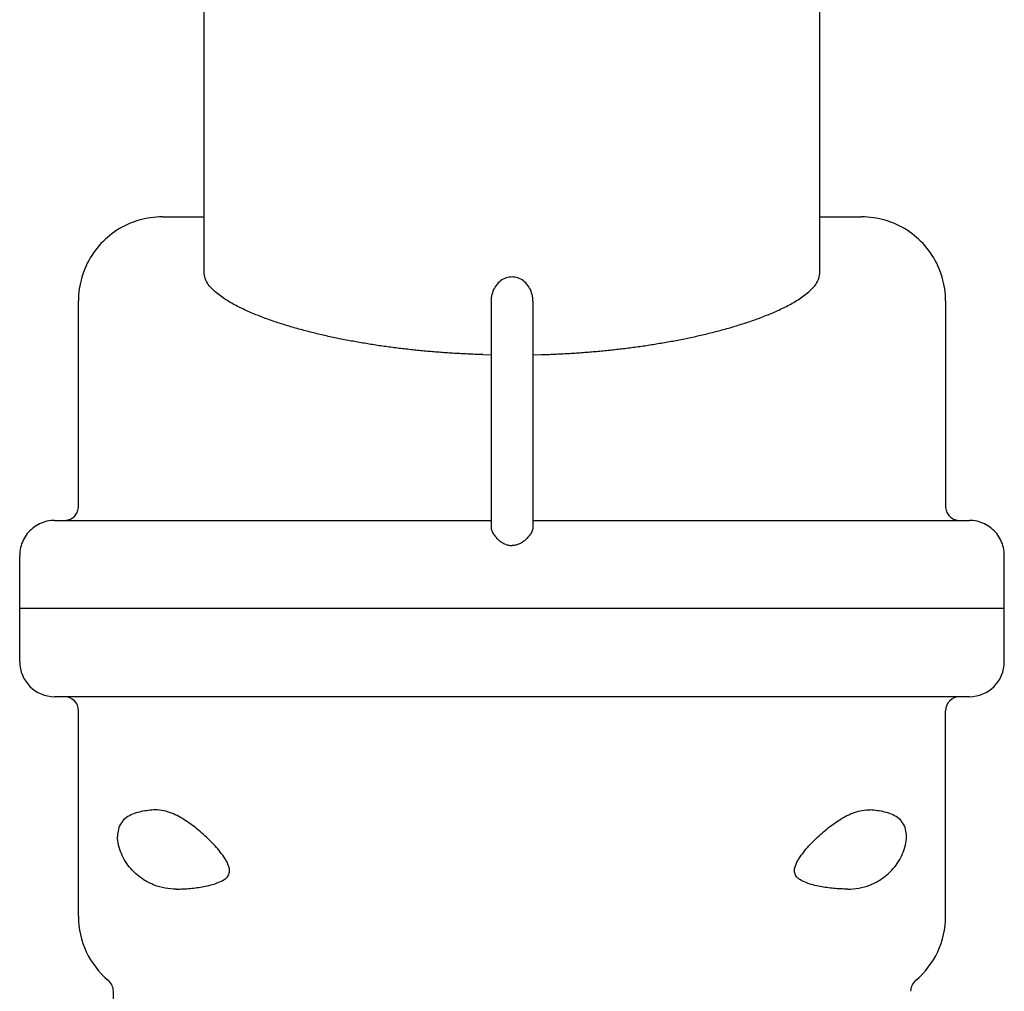
# Model space of a CAD drawing. Extents: x -143 to 374, y -250 to 155.
# Drawn here: x 199 to 269, y 1 to 70 of the extents above; entities that cross this region are included whole.
import ezdxf

# ---------------------------------------------------------------- set-up
doc = ezdxf.new("R2010")
doc.units = 0
doc.layers.get('0').update_dxf_attribs({"linetype": 'CONTINUOUS'})

msp = doc.modelspace()

# ---------------------------------------------------------------- linework, layer by layer
at = {"color": 2, "linetype": 'CONTINUOUS'}
for p, q in [((256.06, 51.95), (256.06, 78.709)), ((212.06, 51.939), (212.06, 72.439)), ((206.963, 55.621), (206.764, 55.543)), ((207.165, 55.692), (206.963, 55.621)), ((207.369, 55.756), (207.165, 55.692)), ((207.576, 55.813), (207.369, 55.756)), ((207.784, 55.862), (207.576, 55.813)), ((207.994, 55.904), (207.784, 55.862)), ((208.206, 55.938), (207.994, 55.904)), ((208.418, 55.965), (208.206, 55.938)), ((208.632, 55.984), (208.418, 55.965)), ((208.846, 55.996), (208.632, 55.984)), ((209.06, 55.999), (208.846, 55.996)), ((209.06, 55.999), (212.06, 55.999)), ((256.06, 55.999), (259.06, 55.999)), ((259.274, 55.996), (259.06, 55.999)), ((259.488, 55.984), (259.274, 55.996)), ((259.701, 55.965), (259.488, 55.984)), ((259.914, 55.938), (259.701, 55.965)), ((260.125, 55.904), (259.914, 55.938)), ((260.335, 55.862), (260.125, 55.904)), ((260.544, 55.813), (260.335, 55.862)), ((260.75, 55.756), (260.544, 55.813)), ((260.955, 55.692), (260.75, 55.756)), ((261.156, 55.621), (260.955, 55.692)), ((261.356, 55.543), (261.156, 55.621)), ((205.638, 54.928), (205.464, 54.803)), ((205.816, 55.047), (205.638, 54.928)), ((205.998, 55.159), (205.816, 55.047)), ((206.184, 55.265), (205.998, 55.159)), ((206.374, 55.365), (206.184, 55.265)), ((206.567, 55.457), (206.374, 55.365)), ((206.764, 55.543), (206.567, 55.457)), ((261.552, 55.457), (261.356, 55.543)), ((261.745, 55.365), (261.552, 55.457)), ((261.935, 55.265), (261.745, 55.365)), ((262.121, 55.159), (261.935, 55.265)), ((262.304, 55.047), (262.121, 55.159)), ((262.482, 54.928), (262.304, 55.047)), ((262.655, 54.803), (262.482, 54.928)), ((204.817, 54.242), (204.668, 54.088)), ((204.971, 54.391), (204.817, 54.242)), ((205.131, 54.534), (204.971, 54.391)), ((205.295, 54.671), (205.131, 54.534)), ((205.464, 54.803), (205.295, 54.671)), ((262.825, 54.671), (262.655, 54.803)), ((262.989, 54.534), (262.825, 54.671)), ((263.148, 54.391), (262.989, 54.534)), ((263.302, 54.242), (263.148, 54.391)), ((263.451, 54.088), (263.302, 54.242)), ((204.256, 53.595), (204.131, 53.421)), ((204.388, 53.764), (204.256, 53.595)), ((204.525, 53.929), (204.388, 53.764)), ((204.668, 54.088), (204.525, 53.929)), ((263.594, 53.929), (263.451, 54.088)), ((263.732, 53.764), (263.594, 53.929)), ((263.863, 53.595), (263.732, 53.764)), ((263.988, 53.421), (263.863, 53.595)), ((203.794, 52.875), (203.694, 52.685)), ((203.9, 53.061), (203.794, 52.875)), ((204.012, 53.243), (203.9, 53.061)), ((204.131, 53.421), (204.012, 53.243)), ((264.107, 53.243), (263.988, 53.421)), ((264.22, 53.061), (264.107, 53.243)), ((264.326, 52.875), (264.22, 53.061)), ((264.425, 52.685), (264.326, 52.875)), ((203.438, 52.096), (203.367, 51.894)), ((203.516, 52.295), (203.438, 52.096)), ((203.602, 52.492), (203.516, 52.295)), ((203.694, 52.685), (203.602, 52.492)), ((264.518, 52.492), (264.425, 52.685)), ((264.603, 52.295), (264.518, 52.492)), ((264.681, 52.096), (264.603, 52.295)), ((264.753, 51.894), (264.681, 52.096)), ((203.246, 51.483), (203.197, 51.275)), ((203.303, 51.69), (203.246, 51.483)), ((203.367, 51.894), (203.303, 51.69)), ((212.067, 51.83), (212.06, 51.95)), ((212.088, 51.712), (212.067, 51.83)), ((212.121, 51.597), (212.088, 51.712)), ((212.165, 51.485), (212.121, 51.597)), ((212.218, 51.377), (212.165, 51.485)), ((233.249, 51.427), (233.161, 51.356)), ((233.341, 51.49), (233.249, 51.427)), ((233.437, 51.545), (233.341, 51.49)), ((233.536, 51.593), (233.437, 51.545)), ((233.637, 51.632), (233.536, 51.593)), ((233.741, 51.662), (233.637, 51.632)), ((233.846, 51.684), (233.741, 51.662)), ((233.953, 51.697), (233.846, 51.684)), ((234.06, 51.702), (233.953, 51.697)), ((234.167, 51.697), (234.06, 51.702)), ((234.273, 51.684), (234.167, 51.697)), ((234.379, 51.662), (234.273, 51.684)), ((234.482, 51.632), (234.379, 51.662)), ((234.584, 51.593), (234.482, 51.632)), ((234.683, 51.545), (234.584, 51.593)), ((234.779, 51.49), (234.683, 51.545)), ((234.871, 51.427), (234.779, 51.49)), ((234.959, 51.356), (234.871, 51.427)), ((255.901, 51.377), (255.954, 51.485)), ((255.954, 51.485), (255.998, 51.597)), ((255.998, 51.597), (256.031, 51.712)), ((256.031, 51.712), (256.052, 51.83)), ((256.052, 51.83), (256.06, 51.95)), ((264.817, 51.69), (264.753, 51.894)), ((264.873, 51.483), (264.817, 51.69)), ((264.923, 51.275), (264.873, 51.483)), ((203.121, 50.853), (203.094, 50.641)), ((203.155, 51.065), (203.121, 50.853)), ((203.197, 51.275), (203.155, 51.065)), ((212.279, 51.273), (212.218, 51.377)), ((212.345, 51.173), (212.279, 51.273)), ((212.417, 51.077), (212.345, 51.173)), ((212.494, 50.985), (212.417, 51.077)), ((212.574, 50.896), (212.494, 50.985)), ((212.658, 50.81), (212.574, 50.896)), ((212.744, 50.726), (212.658, 50.81)), ((212.833, 50.646), (212.744, 50.726)), ((232.695, 50.689), (232.654, 50.575)), ((232.743, 50.8), (232.695, 50.689)), ((232.798, 50.906), (232.743, 50.8)), ((232.859, 51.008), (232.798, 50.906)), ((232.926, 51.104), (232.859, 51.008)), ((232.999, 51.195), (232.926, 51.104)), ((233.077, 51.279), (232.999, 51.195)), ((233.161, 51.356), (233.077, 51.279)), ((235.042, 51.279), (234.959, 51.356)), ((235.12, 51.195), (235.042, 51.279)), ((235.193, 51.104), (235.12, 51.195)), ((235.261, 51.008), (235.193, 51.104)), ((235.322, 50.906), (235.261, 51.008)), ((235.376, 50.8), (235.322, 50.906)), ((235.424, 50.689), (235.376, 50.8)), ((235.465, 50.575), (235.424, 50.689)), ((255.286, 50.646), (255.375, 50.726)), ((255.375, 50.726), (255.461, 50.81)), ((255.461, 50.81), (255.545, 50.896)), ((255.545, 50.896), (255.625, 50.985)), ((255.625, 50.985), (255.702, 51.077)), ((255.702, 51.077), (255.774, 51.173)), ((255.774, 51.173), (255.841, 51.273)), ((255.841, 51.273), (255.901, 51.377)), ((264.964, 51.065), (264.923, 51.275)), ((264.999, 50.853), (264.964, 51.065)), ((265.025, 50.641), (264.999, 50.853)), ((203.064, 50.214), (203.06, 49.999)), ((203.06, 35.299), (203.06, 49.999)), ((203.075, 50.427), (203.064, 50.214)), ((203.094, 50.641), (203.075, 50.427)), ((212.924, 50.567), (212.833, 50.646)), ((213.017, 50.491), (212.924, 50.567)), ((213.112, 50.418), (213.017, 50.491)), ((213.208, 50.346), (213.112, 50.418)), ((213.306, 50.276), (213.208, 50.346)), ((213.405, 50.208), (213.306, 50.276)), ((213.505, 50.141), (213.405, 50.208)), ((213.606, 50.076), (213.505, 50.141)), ((213.708, 50.013), (213.606, 50.076)), ((213.811, 49.95), (213.708, 50.013)), ((232.564, 50.093), (232.56, 49.97)), ((232.575, 50.216), (232.564, 50.093)), ((232.594, 50.338), (232.575, 50.216)), ((232.62, 50.458), (232.594, 50.338)), ((232.654, 50.575), (232.62, 50.458)), ((235.499, 50.458), (235.465, 50.575)), ((235.525, 50.338), (235.499, 50.458)), ((235.544, 50.216), (235.525, 50.338)), ((235.556, 50.093), (235.544, 50.216)), ((235.56, 49.97), (235.556, 50.093)), ((254.309, 49.95), (254.411, 50.013)), ((254.411, 50.013), (254.513, 50.076)), ((254.513, 50.076), (254.614, 50.141)), ((254.614, 50.141), (254.715, 50.208)), ((254.715, 50.208), (254.814, 50.276)), ((254.814, 50.276), (254.912, 50.346)), ((254.912, 50.346), (255.008, 50.418)), ((255.008, 50.418), (255.103, 50.491)), ((255.103, 50.491), (255.195, 50.567)), ((255.195, 50.567), (255.286, 50.646)), ((265.044, 50.427), (265.025, 50.641)), ((265.056, 50.214), (265.044, 50.427)), ((265.06, 49.999), (265.056, 50.214)), ((265.06, 49.999), (265.06, 35.299)), ((213.914, 49.889), (213.811, 49.95)), ((214.018, 49.83), (213.914, 49.889)), ((214.123, 49.771), (214.018, 49.83)), ((214.228, 49.714), (214.123, 49.771)), ((214.334, 49.657), (214.228, 49.714)), ((214.44, 49.602), (214.334, 49.657)), ((214.547, 49.548), (214.44, 49.602)), ((214.655, 49.495), (214.547, 49.548)), ((214.763, 49.442), (214.655, 49.495)), ((214.871, 49.391), (214.763, 49.442)), ((214.98, 49.34), (214.871, 49.391)), ((215.089, 49.29), (214.98, 49.34)), ((215.198, 49.241), (215.089, 49.29)), ((232.56, 49.97), (232.56, 33.834)), ((235.56, 49.97), (235.56, 33.834)), ((252.921, 49.241), (253.031, 49.29)), ((253.031, 49.29), (253.14, 49.34)), ((253.14, 49.34), (253.248, 49.391)), ((253.248, 49.391), (253.357, 49.442)), ((253.357, 49.442), (253.465, 49.495)), ((253.465, 49.495), (253.572, 49.548)), ((253.572, 49.548), (253.679, 49.602)), ((253.679, 49.602), (253.785, 49.657)), ((253.785, 49.657), (253.891, 49.714)), ((253.891, 49.714), (253.997, 49.771)), ((253.997, 49.771), (254.101, 49.83)), ((254.101, 49.83), (254.205, 49.889)), ((254.205, 49.889), (254.309, 49.95)), ((215.308, 49.193), (215.198, 49.241)), ((215.418, 49.145), (215.308, 49.193)), ((215.528, 49.098), (215.418, 49.145)), ((215.639, 49.052), (215.528, 49.098)), ((215.75, 49.006), (215.639, 49.052)), ((215.861, 48.962), (215.75, 49.006)), ((215.973, 48.917), (215.861, 48.962)), ((216.084, 48.874), (215.973, 48.917)), ((216.196, 48.831), (216.084, 48.874)), ((216.309, 48.788), (216.196, 48.831)), ((216.421, 48.746), (216.309, 48.788)), ((216.534, 48.705), (216.421, 48.746)), ((216.646, 48.664), (216.534, 48.705)), ((216.759, 48.624), (216.646, 48.664)), ((216.873, 48.584), (216.759, 48.624)), ((216.986, 48.545), (216.873, 48.584)), ((251.134, 48.545), (251.247, 48.584)), ((251.247, 48.584), (251.36, 48.624)), ((251.36, 48.624), (251.473, 48.664)), ((251.473, 48.664), (251.586, 48.705)), ((251.586, 48.705), (251.698, 48.746)), ((251.698, 48.746), (251.811, 48.788)), ((251.811, 48.788), (251.923, 48.831)), ((251.923, 48.831), (252.035, 48.874)), ((252.035, 48.874), (252.147, 48.917)), ((252.147, 48.917), (252.258, 48.962)), ((252.258, 48.962), (252.369, 49.006)), ((252.369, 49.006), (252.48, 49.052)), ((252.48, 49.052), (252.591, 49.098)), ((252.591, 49.098), (252.701, 49.145)), ((252.701, 49.145), (252.812, 49.193)), ((252.812, 49.193), (252.921, 49.241)), ((217.099, 48.506), (216.986, 48.545)), ((217.213, 48.468), (217.099, 48.506)), ((217.327, 48.43), (217.213, 48.468)), ((217.441, 48.393), (217.327, 48.43)), ((217.555, 48.356), (217.441, 48.393)), ((217.669, 48.32), (217.555, 48.356)), ((217.784, 48.284), (217.669, 48.32)), ((217.898, 48.249), (217.784, 48.284)), ((218.013, 48.214), (217.898, 48.249)), ((218.128, 48.179), (218.013, 48.214)), ((218.243, 48.145), (218.128, 48.179)), ((218.358, 48.111), (218.243, 48.145)), ((218.473, 48.078), (218.358, 48.111)), ((218.588, 48.045), (218.473, 48.078)), ((218.704, 48.012), (218.588, 48.045)), ((218.819, 47.98), (218.704, 48.012)), ((218.935, 47.948), (218.819, 47.98)), ((219.05, 47.916), (218.935, 47.948)), ((219.166, 47.885), (219.05, 47.916)), ((219.282, 47.855), (219.166, 47.885)), ((248.837, 47.855), (248.953, 47.885)), ((248.953, 47.885), (249.069, 47.916)), ((249.069, 47.916), (249.185, 47.948)), ((249.185, 47.948), (249.3, 47.98)), ((249.3, 47.98), (249.416, 48.012)), ((249.416, 48.012), (249.531, 48.045)), ((249.531, 48.045), (249.647, 48.078)), ((249.647, 48.078), (249.762, 48.111)), ((249.762, 48.111), (249.877, 48.145)), ((249.877, 48.145), (249.992, 48.179)), ((249.992, 48.179), (250.107, 48.214)), ((250.107, 48.214), (250.221, 48.249)), ((250.221, 48.249), (250.336, 48.284)), ((250.336, 48.284), (250.45, 48.32)), ((250.45, 48.32), (250.564, 48.356)), ((250.564, 48.356), (250.679, 48.393)), ((250.679, 48.393), (250.793, 48.43)), ((250.793, 48.43), (250.906, 48.468)), ((250.906, 48.468), (251.02, 48.506)), ((251.02, 48.506), (251.134, 48.545)), ((219.398, 47.824), (219.282, 47.855)), ((219.514, 47.794), (219.398, 47.824)), ((219.63, 47.764), (219.514, 47.794)), ((219.747, 47.735), (219.63, 47.764)), ((219.863, 47.706), (219.747, 47.735)), ((219.979, 47.678), (219.863, 47.706)), ((220.096, 47.649), (219.979, 47.678)), ((220.213, 47.621), (220.096, 47.649)), ((220.329, 47.594), (220.213, 47.621)), ((220.446, 47.566), (220.329, 47.594)), ((220.563, 47.539), (220.446, 47.566)), ((220.68, 47.513), (220.563, 47.539)), ((220.797, 47.486), (220.68, 47.513)), ((220.914, 47.46), (220.797, 47.486)), ((221.031, 47.434), (220.914, 47.46)), ((221.148, 47.409), (221.031, 47.434)), ((221.265, 47.384), (221.148, 47.409)), ((221.383, 47.359), (221.265, 47.384)), ((221.5, 47.334), (221.383, 47.359)), ((221.617, 47.31), (221.5, 47.334)), ((221.735, 47.286), (221.617, 47.31)), ((221.852, 47.262), (221.735, 47.286)), ((221.97, 47.239), (221.852, 47.262)), ((222.088, 47.216), (221.97, 47.239)), ((222.205, 47.193), (222.088, 47.216)), ((222.323, 47.171), (222.205, 47.193)), ((222.441, 47.148), (222.323, 47.171)), ((245.678, 47.148), (245.796, 47.171)), ((245.796, 47.171), (245.914, 47.193)), ((245.914, 47.193), (246.032, 47.216)), ((246.032, 47.216), (246.149, 47.239)), ((246.149, 47.239), (246.267, 47.262)), ((246.267, 47.262), (246.385, 47.286)), ((246.385, 47.286), (246.502, 47.31)), ((246.502, 47.31), (246.619, 47.334)), ((246.619, 47.334), (246.737, 47.359)), ((246.737, 47.359), (246.854, 47.384)), ((246.854, 47.384), (246.971, 47.409)), ((246.971, 47.409), (247.089, 47.434)), ((247.089, 47.434), (247.206, 47.46)), ((247.206, 47.46), (247.323, 47.486)), ((247.323, 47.486), (247.44, 47.513)), ((247.44, 47.513), (247.557, 47.539)), ((247.557, 47.539), (247.673, 47.566)), ((247.673, 47.566), (247.79, 47.594)), ((247.79, 47.594), (247.907, 47.621)), ((247.907, 47.621), (248.023, 47.649)), ((248.023, 47.649), (248.14, 47.678)), ((248.14, 47.678), (248.256, 47.706)), ((248.256, 47.706), (248.373, 47.735)), ((248.373, 47.735), (248.489, 47.764)), ((248.489, 47.764), (248.605, 47.794)), ((248.605, 47.794), (248.721, 47.824)), ((248.721, 47.824), (248.837, 47.855)), ((222.559, 47.126), (222.441, 47.148)), ((222.677, 47.105), (222.559, 47.126)), ((222.795, 47.083), (222.677, 47.105)), ((222.913, 47.062), (222.795, 47.083)), ((223.031, 47.041), (222.913, 47.062)), ((223.149, 47.021), (223.031, 47.041)), ((223.267, 47), (223.149, 47.021)), ((223.385, 46.98), (223.267, 47)), ((223.504, 46.96), (223.385, 46.98)), ((223.622, 46.941), (223.504, 46.96)), ((223.74, 46.921), (223.622, 46.941)), ((223.859, 46.902), (223.74, 46.921)), ((223.977, 46.884), (223.859, 46.902)), ((224.096, 46.865), (223.977, 46.884)), ((224.214, 46.847), (224.096, 46.865)), ((224.333, 46.829), (224.214, 46.847)), ((224.451, 46.811), (224.333, 46.829)), ((224.57, 46.793), (224.451, 46.811)), ((224.688, 46.776), (224.57, 46.793)), ((224.807, 46.759), (224.688, 46.776)), ((224.926, 46.742), (224.807, 46.759)), ((225.045, 46.726), (224.926, 46.742)), ((225.163, 46.709), (225.045, 46.726)), ((225.282, 46.693), (225.163, 46.709)), ((225.401, 46.677), (225.282, 46.693)), ((225.52, 46.662), (225.401, 46.677)), ((225.639, 46.646), (225.52, 46.662)), ((225.758, 46.631), (225.639, 46.646)), ((225.877, 46.616), (225.758, 46.631)), ((225.996, 46.602), (225.877, 46.616)), ((226.115, 46.587), (225.996, 46.602)), ((226.234, 46.573), (226.115, 46.587)), ((226.353, 46.559), (226.234, 46.573)), ((226.472, 46.545), (226.353, 46.559)), ((226.591, 46.532), (226.472, 46.545)), ((226.711, 46.519), (226.591, 46.532)), ((226.83, 46.505), (226.711, 46.519)), ((226.949, 46.493), (226.83, 46.505)), ((227.068, 46.48), (226.949, 46.493)), ((227.188, 46.468), (227.068, 46.48)), ((227.307, 46.456), (227.188, 46.468)), ((240.812, 46.456), (240.932, 46.468)), ((240.932, 46.468), (241.051, 46.48)), ((241.051, 46.48), (241.17, 46.493)), ((241.17, 46.493), (241.29, 46.505)), ((241.29, 46.505), (241.409, 46.519)), ((241.409, 46.519), (241.528, 46.532)), ((241.528, 46.532), (241.647, 46.545)), ((241.647, 46.545), (241.766, 46.559)), ((241.766, 46.559), (241.885, 46.573)), ((241.885, 46.573), (242.005, 46.587)), ((242.005, 46.587), (242.124, 46.602)), ((242.124, 46.602), (242.243, 46.616)), ((242.243, 46.616), (242.362, 46.631)), ((242.362, 46.631), (242.481, 46.646)), ((242.481, 46.646), (242.599, 46.662)), ((242.599, 46.662), (242.718, 46.677)), ((242.718, 46.677), (242.837, 46.693)), ((242.837, 46.693), (242.956, 46.709)), ((242.956, 46.709), (243.075, 46.726)), ((243.075, 46.726), (243.194, 46.742)), ((243.194, 46.742), (243.312, 46.759)), ((243.312, 46.759), (243.431, 46.776)), ((243.431, 46.776), (243.55, 46.793)), ((243.55, 46.793), (243.668, 46.811)), ((243.668, 46.811), (243.787, 46.829)), ((243.787, 46.829), (243.905, 46.847)), ((243.905, 46.847), (244.024, 46.865)), ((244.024, 46.865), (244.142, 46.884)), ((244.142, 46.884), (244.261, 46.902)), ((244.261, 46.902), (244.379, 46.921)), ((244.379, 46.921), (244.497, 46.941)), ((244.497, 46.941), (244.616, 46.96)), ((244.616, 46.96), (244.734, 46.98)), ((244.734, 46.98), (244.852, 47)), ((244.852, 47), (244.97, 47.021)), ((244.97, 47.021), (245.089, 47.041)), ((245.089, 47.041), (245.207, 47.062)), ((245.207, 47.062), (245.325, 47.083)), ((245.325, 47.083), (245.443, 47.105)), ((245.443, 47.105), (245.561, 47.126)), ((245.561, 47.126), (245.678, 47.148)), ((227.426, 46.444), (227.307, 46.456)), ((227.546, 46.432), (227.426, 46.444)), ((227.665, 46.42), (227.546, 46.432)), ((227.785, 46.409), (227.665, 46.42)), ((227.904, 46.398), (227.785, 46.409)), ((228.023, 46.387), (227.904, 46.398)), ((228.143, 46.377), (228.023, 46.387)), ((228.262, 46.366), (228.143, 46.377)), ((228.382, 46.356), (228.262, 46.366)), ((228.501, 46.346), (228.382, 46.356)), ((228.621, 46.337), (228.501, 46.346)), ((228.741, 46.327), (228.621, 46.337)), ((228.86, 46.318), (228.741, 46.327)), ((228.98, 46.309), (228.86, 46.318)), ((229.099, 46.3), (228.98, 46.309)), ((229.219, 46.291), (229.099, 46.3)), ((229.339, 46.283), (229.219, 46.291)), ((229.458, 46.275), (229.339, 46.283)), ((229.578, 46.267), (229.458, 46.275)), ((229.698, 46.259), (229.578, 46.267)), ((229.817, 46.252), (229.698, 46.259)), ((229.937, 46.244), (229.817, 46.252)), ((230.057, 46.237), (229.937, 46.244)), ((230.177, 46.23), (230.057, 46.237)), ((230.296, 46.224), (230.177, 46.23)), ((230.416, 46.217), (230.296, 46.224)), ((230.536, 46.211), (230.416, 46.217)), ((230.656, 46.205), (230.536, 46.211)), ((230.776, 46.199), (230.656, 46.205)), ((230.895, 46.194), (230.776, 46.199)), ((231.015, 46.188), (230.895, 46.194)), ((231.135, 46.183), (231.015, 46.188)), ((231.255, 46.178), (231.135, 46.183)), ((231.375, 46.173), (231.255, 46.178)), ((231.494, 46.169), (231.375, 46.173)), ((231.614, 46.164), (231.494, 46.169)), ((231.734, 46.16), (231.614, 46.164)), ((231.854, 46.156), (231.734, 46.16)), ((231.974, 46.153), (231.854, 46.156)), ((231.975, 46.153), (232.56, 46.137)), ((235.56, 46.137), (236.146, 46.153)), ((236.146, 46.153), (236.266, 46.156)), ((236.266, 46.156), (236.385, 46.16)), ((236.385, 46.16), (236.505, 46.164)), ((236.505, 46.164), (236.625, 46.169)), ((236.625, 46.169), (236.745, 46.173)), ((236.745, 46.173), (236.865, 46.178)), ((236.865, 46.178), (236.984, 46.183)), ((236.984, 46.183), (237.104, 46.188)), ((237.104, 46.188), (237.224, 46.194)), ((237.224, 46.194), (237.344, 46.199)), ((237.344, 46.199), (237.464, 46.205)), ((237.464, 46.205), (237.583, 46.211)), ((237.583, 46.211), (237.703, 46.217)), ((237.703, 46.217), (237.823, 46.224)), ((237.823, 46.224), (237.943, 46.23)), ((237.943, 46.23), (238.062, 46.237)), ((238.062, 46.237), (238.182, 46.244)), ((238.182, 46.244), (238.302, 46.252)), ((238.302, 46.252), (238.422, 46.259)), ((238.422, 46.259), (238.541, 46.267)), ((238.541, 46.267), (238.661, 46.275)), ((238.661, 46.275), (238.781, 46.283)), ((238.781, 46.283), (238.9, 46.291)), ((238.9, 46.291), (239.02, 46.3)), ((239.02, 46.3), (239.14, 46.309)), ((239.14, 46.309), (239.259, 46.318)), ((239.259, 46.318), (239.379, 46.327)), ((239.379, 46.327), (239.498, 46.337)), ((239.498, 46.337), (239.618, 46.346)), ((239.618, 46.346), (239.738, 46.356)), ((239.738, 46.356), (239.857, 46.366)), ((239.857, 46.366), (239.977, 46.377)), ((239.977, 46.377), (240.096, 46.387)), ((240.096, 46.387), (240.215, 46.398)), ((240.215, 46.398), (240.335, 46.409)), ((240.335, 46.409), (240.454, 46.42)), ((240.454, 46.42), (240.574, 46.432)), ((240.574, 46.432), (240.693, 46.444)), ((240.693, 46.444), (240.812, 46.456)), ((203.045, 35.126), (203.056, 35.212)), ((203.056, 35.212), (203.06, 35.299)), ((265.06, 35.299), (265.064, 35.212)), ((265.064, 35.212), (265.075, 35.126)), ((202.633, 34.48), (202.703, 34.533)), ((202.703, 34.533), (202.767, 34.592)), ((202.767, 34.592), (202.826, 34.657)), ((202.826, 34.657), (202.879, 34.726)), ((202.879, 34.726), (202.926, 34.799)), ((202.926, 34.799), (202.966, 34.877)), ((202.966, 34.877), (202.999, 34.957)), ((202.999, 34.957), (203.026, 35.041)), ((203.026, 35.041), (203.045, 35.126)), ((265.075, 35.126), (265.094, 35.041)), ((265.094, 35.041), (265.12, 34.957)), ((265.12, 34.957), (265.153, 34.877)), ((265.153, 34.877), (265.194, 34.799)), ((265.194, 34.799), (265.241, 34.726)), ((265.241, 34.726), (265.294, 34.657)), ((265.294, 34.657), (265.353, 34.592)), ((265.353, 34.592), (265.417, 34.533)), ((265.417, 34.533), (265.486, 34.48)), ((199.913, 33.838), (199.801, 33.754)), ((200.03, 33.916), (199.913, 33.838)), ((200.15, 33.987), (200.03, 33.916)), ((200.275, 34.052), (200.15, 33.987)), ((200.403, 34.109), (200.275, 34.052)), ((200.534, 34.159), (200.403, 34.109)), ((200.668, 34.202), (200.534, 34.159)), ((200.803, 34.237), (200.668, 34.202)), ((200.941, 34.264), (200.803, 34.237)), ((201.08, 34.284), (200.941, 34.264)), ((201.22, 34.295), (201.08, 34.284)), ((201.36, 34.299), (201.22, 34.295)), ((201.36, 34.299), (232.56, 34.299)), ((202.06, 34.299), (202.147, 34.303)), ((202.147, 34.303), (202.233, 34.315)), ((202.233, 34.315), (202.319, 34.333)), ((202.319, 34.333), (202.402, 34.36)), ((202.402, 34.36), (202.482, 34.393)), ((202.482, 34.393), (202.56, 34.433)), ((202.56, 34.433), (202.633, 34.48)), ((232.56, 33.834), (232.564, 33.765)), ((235.56, 33.834), (235.555, 33.765)), ((235.56, 34.299), (266.76, 34.299)), ((265.486, 34.48), (265.56, 34.433)), ((265.56, 34.433), (265.637, 34.393)), ((265.637, 34.393), (265.718, 34.36)), ((265.718, 34.36), (265.801, 34.333)), ((265.801, 34.333), (265.886, 34.315)), ((265.886, 34.315), (265.973, 34.303)), ((265.973, 34.303), (266.06, 34.299)), ((266.9, 34.295), (266.76, 34.299)), ((267.04, 34.284), (266.9, 34.295)), ((267.178, 34.264), (267.04, 34.284)), ((267.316, 34.237), (267.178, 34.264)), ((267.452, 34.202), (267.316, 34.237)), ((267.585, 34.159), (267.452, 34.202)), ((267.716, 34.109), (267.585, 34.159)), ((267.844, 34.052), (267.716, 34.109)), ((267.969, 33.987), (267.844, 34.052)), ((268.09, 33.916), (267.969, 33.987)), ((268.206, 33.838), (268.09, 33.916)), ((268.318, 33.754), (268.206, 33.838)), ((199.243, 33.129), (199.172, 33.009)), ((199.321, 33.246), (199.243, 33.129)), ((199.405, 33.358), (199.321, 33.246)), ((199.496, 33.465), (199.405, 33.358)), ((199.592, 33.567), (199.496, 33.465)), ((199.694, 33.663), (199.592, 33.567)), ((199.801, 33.754), (199.694, 33.663)), ((232.564, 33.765), (232.576, 33.696)), ((232.576, 33.696), (232.595, 33.628)), ((232.595, 33.628), (232.618, 33.562)), ((232.618, 33.562), (232.646, 33.498)), ((232.646, 33.498), (232.677, 33.436)), ((232.677, 33.436), (232.711, 33.375)), ((232.711, 33.375), (232.747, 33.316)), ((232.747, 33.316), (232.786, 33.258)), ((232.786, 33.258), (232.828, 33.202)), ((232.828, 33.202), (232.871, 33.147)), ((232.871, 33.147), (232.916, 33.094)), ((232.916, 33.094), (232.963, 33.042)), ((235.203, 33.094), (235.156, 33.042)), ((235.249, 33.147), (235.203, 33.094)), ((235.292, 33.202), (235.249, 33.147)), ((235.333, 33.258), (235.292, 33.202)), ((235.372, 33.316), (235.333, 33.258)), ((235.409, 33.375), (235.372, 33.316)), ((235.443, 33.436), (235.409, 33.375)), ((235.474, 33.498), (235.443, 33.436)), ((235.501, 33.562), (235.474, 33.498)), ((235.525, 33.628), (235.501, 33.562)), ((235.543, 33.696), (235.525, 33.628)), ((235.555, 33.765), (235.543, 33.696)), ((268.426, 33.663), (268.318, 33.754)), ((268.527, 33.567), (268.426, 33.663)), ((268.624, 33.465), (268.527, 33.567)), ((268.714, 33.358), (268.624, 33.465)), ((268.799, 33.246), (268.714, 33.358)), ((268.877, 33.129), (268.799, 33.246)), ((268.948, 33.009), (268.877, 33.129)), ((198.957, 32.491), (198.922, 32.356)), ((199, 32.625), (198.957, 32.491)), ((199.05, 32.756), (199, 32.625)), ((199.107, 32.884), (199.05, 32.756)), ((199.172, 33.009), (199.107, 32.884)), ((232.963, 33.042), (233.012, 32.992)), ((233.012, 32.992), (233.062, 32.944)), ((233.062, 32.944), (233.114, 32.897)), ((233.114, 32.897), (233.167, 32.852)), ((233.167, 32.852), (233.222, 32.81)), ((233.222, 32.81), (233.279, 32.769)), ((233.279, 32.769), (233.337, 32.73)), ((233.337, 32.73), (233.396, 32.694)), ((233.396, 32.694), (233.457, 32.66)), ((233.457, 32.66), (233.52, 32.628)), ((233.52, 32.628), (233.584, 32.6)), ((233.584, 32.6), (233.649, 32.575)), ((233.649, 32.575), (233.715, 32.553)), ((233.715, 32.553), (233.783, 32.535)), ((233.783, 32.535), (233.851, 32.521)), ((233.851, 32.521), (233.92, 32.51)), ((233.92, 32.51), (233.99, 32.504)), ((233.99, 32.504), (234.06, 32.502)), ((234.129, 32.504), (234.06, 32.502)), ((234.199, 32.51), (234.129, 32.504)), ((234.268, 32.521), (234.199, 32.51)), ((234.337, 32.535), (234.268, 32.521)), ((234.404, 32.553), (234.337, 32.535)), ((234.471, 32.575), (234.404, 32.553)), ((234.536, 32.6), (234.471, 32.575)), ((234.6, 32.628), (234.536, 32.6)), ((234.662, 32.66), (234.6, 32.628)), ((234.723, 32.694), (234.662, 32.66)), ((234.783, 32.73), (234.723, 32.694)), ((234.841, 32.769), (234.783, 32.73)), ((234.897, 32.81), (234.841, 32.769)), ((234.952, 32.852), (234.897, 32.81)), ((235.006, 32.897), (234.952, 32.852)), ((235.058, 32.944), (235.006, 32.897)), ((235.108, 32.992), (235.058, 32.944)), ((235.156, 33.042), (235.108, 32.992)), ((269.012, 32.884), (268.948, 33.009)), ((269.069, 32.756), (269.012, 32.884)), ((269.119, 32.625), (269.069, 32.756)), ((269.162, 32.491), (269.119, 32.625)), ((269.197, 32.356), (269.162, 32.491)), ((198.864, 31.94), (198.86, 31.799)), ((198.86, 27.999), (198.86, 31.799)), ((198.875, 32.079), (198.864, 31.94)), ((198.895, 32.218), (198.875, 32.079)), ((198.922, 32.356), (198.895, 32.218)), ((269.224, 32.218), (269.197, 32.356)), ((269.244, 32.079), (269.224, 32.218)), ((269.256, 31.94), (269.244, 32.079)), ((269.26, 31.799), (269.256, 31.94)), ((269.26, 27.999), (269.26, 31.799)), ((269.26, 27.999), (198.86, 27.999)), ((198.86, 24.199), (198.86, 27.999)), ((269.26, 24.199), (269.26, 27.999)), ((266.76, 21.699), (201.36, 21.699)), ((203.06, 5.999), (203.06, 20.699)), ((265.06, 5.999), (265.06, 20.699)), ((205.56, -65.801), (205.56, 0.637))]:
    msp.add_line(p, q, dxfattribs=at)
for centre, radius, start, end in [((201.36, 24.199), 2.5, 180, 270), ((266.76, 24.199), 2.5, 270, 360), ((202.06, 20.699), 1, 360, 90), ((266.06, 20.699), 1, 90, 180), ((209.06, 5.999), 6, 180, 229.99477), ((259.06, 5.999), 6, 310.00517, 360), ((204.56, 0.637), 1, 0, 49.99477), ((263.56, 0.637), 1, 130.00517, 180)]:
    msp.add_arc(centre, radius, start, end, dxfattribs=at)
for points, knots in [([(208.433, 13.603), (208.263, 13.591), (207.924, 13.556), (207.42, 13.464), (206.93, 13.313), (206.473, 13.074), (206.103, 12.706), (205.895, 12.228), (205.86, 11.885), (205.86, 11.715)], [0, 0, 0, 0, 0.511236, 1.022565, 1.533908, 2.04511, 2.555464, 3.065703, 3.576584, 3.576584, 3.576584, 3.576584]), ([(213.438, 8.598), (213.521, 8.648), (213.679, 8.764), (213.843, 9.016), (213.874, 9.314), (213.807, 9.6), (213.69, 9.867), (213.497, 10.204), (213.211, 10.596), (212.832, 11.037), (212.428, 11.455), (212.004, 11.853), (211.415, 12.357), (210.788, 12.817), (210.115, 13.203), (209.408, 13.516), (208.818, 13.631), (208.433, 13.603)], [0, 0, 0, 0, 0.291166, 0.582168, 0.872135, 1.163559, 1.454417, 1.745129, 2.326244, 2.907402, 3.488533, 4.069946, 4.651447, 5.813478, 6.394791, 6.976259, 8.133801, 8.133801, 8.133801, 8.133801]), ([(254.682, 8.598), (254.599, 8.648), (254.44, 8.764), (254.277, 9.016), (254.246, 9.314), (254.312, 9.6), (254.429, 9.867), (254.622, 10.204), (254.908, 10.596), (255.287, 11.037), (255.692, 11.455), (256.115, 11.853), (256.705, 12.357), (257.331, 12.817), (258.005, 13.203), (258.711, 13.516), (259.301, 13.63), (259.686, 13.603)], [0, 0, 0, 0, 0.291168, 0.582172, 0.872141, 1.163567, 1.454427, 1.745141, 2.32626, 2.907421, 3.488556, 4.069974, 4.651479, 5.813517, 6.394835, 6.976305, 8.133858, 8.133858, 8.133858, 8.133858]), ([(262.26, 11.715), (262.26, 11.885), (262.224, 12.228), (262.016, 12.706), (261.647, 13.074), (261.19, 13.313), (260.699, 13.464), (260.196, 13.556), (259.856, 13.591), (259.686, 13.603)], [0, 0, 0, 0, 0.510863, 1.02108, 1.531425, 2.042593, 2.553934, 3.065233, 3.576454, 3.576454, 3.576454, 3.576454]), ([(207.763, 8.591), (207.404, 8.811), (206.748, 9.367), (206.069, 10.451), (205.86, 11.294), (205.86, 11.715)], [0, 0, 0, 0, 1.26514, 2.528884, 3.791569, 3.791569, 3.791569, 3.791569]), ([(260.356, 8.591), (260.716, 8.811), (261.371, 9.367), (262.05, 10.451), (262.26, 11.294), (262.26, 11.715)], [0, 0, 0, 0, 1.265098, 2.5288, 3.791443, 3.791443, 3.791443, 3.791443]), ([(210.06, 7.943), (209.791, 7.939), (209.253, 7.985), (208.475, 8.209), (207.992, 8.45), (207.763, 8.591)], [0, 0, 0, 0, 0.804967, 1.609869, 2.414661, 2.414661, 2.414661, 2.414661]), ([(210.06, 7.943), (210.225, 7.945), (210.556, 7.956), (211.05, 7.991), (211.543, 8.046), (212.033, 8.124), (212.518, 8.231), (212.992, 8.376), (213.296, 8.512), (213.438, 8.598)], [0, 0, 0, 0, 0.495946, 0.991902, 1.48785, 1.983797, 2.479743, 2.975594, 3.471213, 3.471213, 3.471213, 3.471213]), ([(258.06, 7.943), (257.894, 7.945), (257.564, 7.956), (257.069, 7.991), (256.576, 8.046), (256.086, 8.124), (255.601, 8.231), (255.127, 8.376), (254.823, 8.512), (254.682, 8.598)], [0, 0, 0, 0, 0.495946, 0.991901, 1.487848, 1.983795, 2.479741, 2.975592, 3.47121, 3.47121, 3.47121, 3.47121]), ([(258.06, 7.943), (258.328, 7.939), (258.867, 7.985), (259.645, 8.209), (260.127, 8.451), (260.356, 8.591)], [0, 0, 0, 0, 0.805011, 1.609956, 2.414791, 2.414791, 2.414791, 2.414791])]:
    msp.add_open_spline(points, degree=3, knots=knots, dxfattribs=at)

doc.saveas('drawing.dxf')
